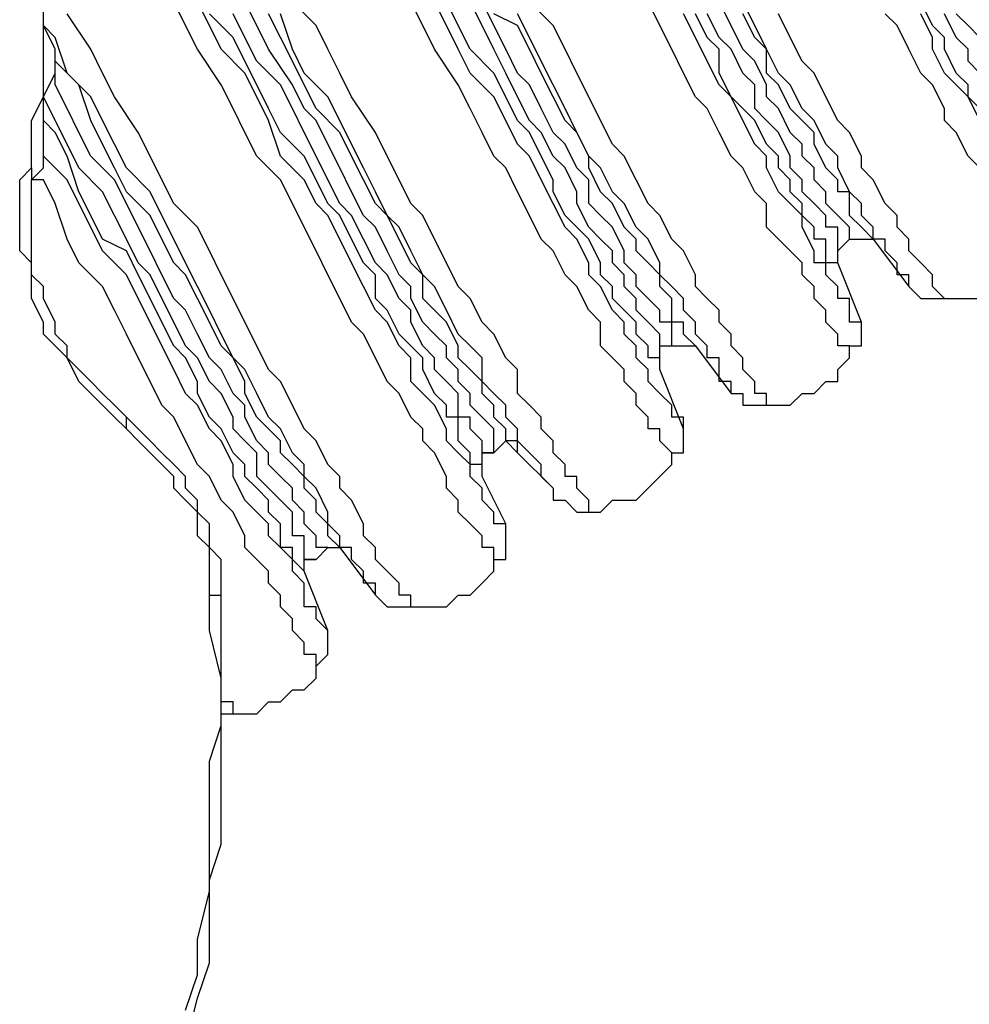
# Model space of a CAD drawing. Units: inches. Extents: x 151 to 235, y 83 to 199.
# Drawn here: x 190 to 193, y 122 to 125 of the extents above; entities that cross this region are included whole.
import ezdxf

# ---------------------------------------------------------------- set-up
doc = ezdxf.new("R2010")
doc.units = ezdxf.units.IN
doc.header["$MEASUREMENT"] = 0
doc.layers.add('Ebene 1', color=7, linetype='Continuous')

msp = doc.modelspace()

# ---------------------------------------------------------------- linework, layer by layer
at = {"layer": 'Ebene 1', "color": 7, "lineweight": 25, "true_color": 0xffffff}
for points in [[(190.0766, 124.4954), (190.0766, 124.5657), (190.0766, 124.6363), (190.1119, 124.7069), (190.1119, 124.7776), (190.1119, 124.8482), (190.1119, 124.9185), (190.1119, 124.9891)], [(190.0766, 124.4599), (190.1119, 124.4954), (190.1119, 124.5657), (190.1119, 124.6363), (190.1119, 124.7069), (190.1472, 124.7776), (190.1472, 124.8482), (190.1119, 124.9185), (190.1119, 124.9891)], [(191.4526, 123.331), (191.4526, 123.331), (191.4526, 123.3665), (191.4173, 123.3665), (191.4173, 123.4016), (191.3819, 123.4371), (191.3466, 123.4722), (191.3466, 123.5074), (191.3113, 123.5428), (191.3113, 123.578), (191.2762, 123.6486), (191.2409, 123.6838), (191.2409, 123.7192), (191.2056, 123.7544), (191.1702, 123.825), (191.1349, 123.8601), (191.0998, 123.9308), (191.0645, 124.0014), (191.0292, 124.0365), (190.9939, 124.1072), (190.9585, 124.1778), (190.9234, 124.2484), (190.8881, 124.319), (190.8528, 124.3893), (190.8175, 124.4599), (190.747, 124.5306), (190.7117, 124.6012), (190.6764, 124.6718), (190.6411, 124.7421), (190.5706, 124.8482), (190.5353, 124.9185), (190.5, 124.9891)], [(191.4877, 123.4371), (191.4877, 123.4371), (191.4526, 123.4371), (191.4526, 123.4722), (191.4173, 123.5074), (191.4173, 123.5428), (191.3819, 123.578), (191.3819, 123.6135), (191.3466, 123.6486), (191.3113, 123.6838), (191.3113, 123.7192), (191.2762, 123.7899), (191.2409, 123.825), (191.2056, 123.8601), (191.2056, 123.9308), (191.1702, 123.9662), (191.1349, 124.0365), (191.0998, 124.072), (191.0645, 124.1426), (191.0292, 124.2129), (190.9939, 124.2835), (190.9585, 124.3542), (190.9234, 124.3893), (190.8881, 124.4599), (190.8175, 124.5306), (190.7822, 124.6363), (190.747, 124.7069), (190.7117, 124.7776), (190.6411, 124.8482), (190.6058, 124.9185), (190.5706, 124.9891)], [(191.4526, 123.6486), (191.4526, 123.6486), (191.4526, 123.6838), (191.4526, 123.7192), (191.4173, 123.7544), (191.3819, 123.7899), (191.3819, 123.825), (191.3466, 123.8601), (191.3466, 123.8956), (191.3113, 123.9308), (191.3113, 123.9662), (191.2762, 124.0014), (191.2409, 124.0365), (191.2056, 124.1072), (191.2056, 124.1426), (191.1702, 124.1778), (191.1349, 124.2484), (191.0998, 124.319), (191.0645, 124.3542), (191.0292, 124.4248), (190.9939, 124.4954), (190.9585, 124.5657), (190.9234, 124.6363), (190.8881, 124.6718), (190.8528, 124.7421), (190.7822, 124.8482), (190.747, 124.9185), (190.7117, 124.9891)], [(191.7347, 123.4722), (191.7347, 123.4722), (191.7347, 123.5074), (191.6994, 123.5428), (191.6994, 123.578), (191.6641, 123.578), (191.6641, 123.6135), (191.629, 123.6486), (191.629, 123.6838), (191.5936, 123.7192), (191.5936, 123.7544), (191.5583, 123.7899), (191.523, 123.825), (191.523, 123.8956), (191.4877, 123.9308), (191.4526, 124.0014), (191.4173, 124.0365), (191.3819, 124.1072), (191.3466, 124.1426), (191.3113, 124.2129), (191.2762, 124.2835), (191.2409, 124.3542), (191.2056, 124.3893), (191.1702, 124.4599), (191.1349, 124.5306), (191.0998, 124.6012), (191.0292, 124.7069), (190.9939, 124.7776), (190.9585, 124.8482), (190.9234, 124.9185), (190.8528, 124.9891)], [(191.9817, 123.6135), (191.9817, 123.6135), (191.9817, 123.6486), (191.9464, 123.6838), (191.9464, 123.7192), (191.9111, 123.7192), (191.9111, 123.7544), (191.8758, 123.7899), (191.8758, 123.825), (191.8405, 123.8601), (191.8405, 123.8956), (191.8053, 123.9308), (191.77, 123.9662), (191.77, 124.0365), (191.7347, 124.072), (191.6994, 124.1426), (191.6641, 124.1778), (191.629, 124.2484), (191.5936, 124.2835), (191.5583, 124.3542), (191.523, 124.4248), (191.4877, 124.4954), (191.4526, 124.5306), (191.4173, 124.6012), (191.3819, 124.6718), (191.3466, 124.7421), (191.2762, 124.8482), (191.2409, 124.9185), (191.2056, 124.9891)], [(192.0169, 123.7192), (192.0169, 123.7192), (192.0169, 123.7544), (191.9817, 123.7544), (191.9817, 123.7899), (191.9464, 123.825), (191.9111, 123.8601), (191.9111, 123.8956), (191.8758, 123.9308), (191.8758, 123.9662), (191.8405, 124.0014), (191.8405, 124.0365), (191.8053, 124.072), (191.77, 124.1426), (191.7347, 124.1778), (191.7347, 124.2129), (191.6994, 124.2835), (191.6641, 124.319), (191.629, 124.3893), (191.5936, 124.4599), (191.5583, 124.5306), (191.523, 124.5657), (191.4877, 124.6363), (191.4526, 124.7069), (191.3819, 124.7776), (191.3466, 124.8482), (191.3113, 124.9185), (191.2762, 124.9891)], [(191.9464, 123.8956), (191.9464, 123.8956), (191.9464, 123.9308), (191.9111, 123.9308), (191.9111, 123.9662), (191.8758, 124.0014), (191.8758, 124.0365), (191.8405, 124.072), (191.8053, 124.1072), (191.8053, 124.1426), (191.77, 124.1778), (191.77, 124.2129), (191.7347, 124.2835), (191.6994, 124.319), (191.6641, 124.3542), (191.629, 124.4248), (191.629, 124.4599), (191.5936, 124.5306), (191.5583, 124.6012), (191.523, 124.6363), (191.4877, 124.7069), (191.4526, 124.7776), (191.3819, 124.8482), (191.3466, 124.9185), (191.3113, 124.9891)], [(191.9464, 123.9662), (191.9464, 123.9662), (191.9464, 124.0014), (191.9111, 124.0365), (191.8758, 124.072), (191.8758, 124.1072), (191.8405, 124.1426), (191.8405, 124.1778), (191.8053, 124.2129), (191.8053, 124.2484), (191.77, 124.2835), (191.7347, 124.319), (191.6994, 124.3893), (191.6994, 124.4248), (191.6641, 124.4954), (191.629, 124.5306), (191.5936, 124.6012), (191.5583, 124.6363), (191.523, 124.7069), (191.4877, 124.7776), (191.4526, 124.8482), (191.4173, 124.9185), (191.3819, 124.9891)], [(191.9817, 123.9662), (191.9817, 123.9662), (191.9817, 124.0014), (191.9817, 124.0365), (191.9464, 124.0365), (191.9464, 124.072), (191.9111, 124.1072), (191.8758, 124.1426), (191.8758, 124.1778), (191.8405, 124.2129), (191.8405, 124.2484), (191.8053, 124.319), (191.77, 124.3542), (191.7347, 124.3893), (191.7347, 124.4599), (191.6994, 124.4954), (191.6641, 124.5657), (191.629, 124.6012), (191.5936, 124.6718), (191.5583, 124.7421), (191.523, 124.7776), (191.4877, 124.8482), (191.4526, 124.9185), (191.4173, 124.9891)], [(192.2639, 123.7899), (192.2639, 123.7899), (192.2639, 123.825), (192.2286, 123.825), (192.2286, 123.8601), (192.1933, 123.8956), (192.1933, 123.9308), (192.1581, 123.9662), (192.1581, 124.0014), (192.1228, 124.0365), (192.1228, 124.072), (192.0875, 124.1072), (192.0522, 124.1426), (192.0522, 124.1778), (192.0169, 124.2484), (191.9817, 124.2835), (191.9464, 124.3542), (191.9111, 124.3893), (191.8758, 124.4599), (191.8405, 124.5306), (191.8053, 124.5657), (191.77, 124.6363), (191.7347, 124.7069), (191.6994, 124.7776), (191.6641, 124.8482), (191.629, 124.9185), (191.5583, 124.9891)], [(192.5109, 123.9308), (192.5109, 123.9308), (192.5109, 123.9662), (192.4756, 123.9662), (192.4756, 124.0014), (192.4403, 124.0365), (192.4403, 124.072), (192.405, 124.1072), (192.405, 124.1426), (192.3697, 124.1778), (192.3697, 124.2129), (192.3345, 124.2484), (192.2992, 124.2835), (192.2639, 124.319), (192.2639, 124.3893), (192.2286, 124.4248), (192.1933, 124.4954), (192.1581, 124.5306), (192.1228, 124.6012), (192.0875, 124.6718), (192.0522, 124.7069), (192.0169, 124.7776), (191.9817, 124.8482), (191.9464, 124.9185), (191.9111, 124.9891)], [(192.5109, 124.2835), (192.5109, 124.2835), (192.5109, 124.319), (192.4756, 124.3542), (192.4403, 124.3893), (192.4403, 124.4248), (192.405, 124.4599), (192.405, 124.4954), (192.3697, 124.5306), (192.3697, 124.5657), (192.3345, 124.6012), (192.2992, 124.6718), (192.2639, 124.7069), (192.2639, 124.7421), (192.2286, 124.8127), (192.1933, 124.8482), (192.1581, 124.9185), (192.1228, 124.9891)], [(192.6873, 124.1426), (192.6873, 124.1426), (192.6873, 124.1778), (192.652, 124.1778), (192.652, 124.2129), (192.6167, 124.2484), (192.6167, 124.2835), (192.5814, 124.2835), (192.5814, 124.319), (192.546, 124.3542), (192.546, 124.3893), (192.5109, 124.4248), (192.4756, 124.4954), (192.4756, 124.5306), (192.4403, 124.5657), (192.405, 124.6363), (192.3697, 124.6718), (192.3345, 124.7421), (192.2992, 124.7776), (192.2639, 124.8482), (192.2286, 124.9185), (192.1933, 124.9891)], [(192.8988, 124.6718), (192.8637, 124.7069), (192.8637, 124.7421), (192.8284, 124.7776), (192.7931, 124.8482), (192.7931, 124.8833), (192.7577, 124.9185), (192.7224, 124.9891)], [(191.2056, 123.1901), (191.2056, 123.1901), (191.2056, 123.2252), (191.1702, 123.2252), (191.1702, 123.2607), (191.1349, 123.2958), (191.0998, 123.331), (191.0998, 123.3665), (191.0645, 123.4016), (191.0645, 123.4371), (191.0292, 123.5074), (190.9939, 123.5428), (190.9939, 123.578), (190.9585, 123.6135), (190.9234, 123.6838), (190.8881, 123.7192), (190.8528, 123.7899), (190.8175, 123.8601), (190.7822, 123.8956), (190.747, 123.9662), (190.7117, 124.0365), (190.6764, 124.1072), (190.6411, 124.1778), (190.6058, 124.2484), (190.5706, 124.319), (190.5, 124.3893), (190.4647, 124.4599), (190.4294, 124.5306), (190.3942, 124.6012), (190.3236, 124.7069), (190.2883, 124.7776), (190.253, 124.8482), (190.1825, 124.954)], [(191.4173, 123.578), (191.4173, 123.6135), (191.3819, 123.6135), (191.3819, 123.6486), (191.3466, 123.6838), (191.3466, 123.7192), (191.3466, 123.7544), (191.3113, 123.7544), (191.3113, 123.7899), (191.2762, 123.825), (191.2409, 123.8956), (191.2409, 123.9308), (191.2056, 123.9662), (191.1702, 124.0014), (191.1349, 124.072), (191.0998, 124.1072), (191.0998, 124.1778), (191.0645, 124.2129), (191.0292, 124.2835), (190.9939, 124.3542), (190.9585, 124.3893), (190.9234, 124.4599), (190.8881, 124.5306), (190.8175, 124.6012), (190.7822, 124.6718), (190.747, 124.7421), (190.7117, 124.8127), (190.6764, 124.8833), (190.6058, 124.954)], [(191.4526, 123.6486), (191.4173, 123.6486), (191.4173, 123.6838), (191.3819, 123.7192), (191.3819, 123.7544), (191.3466, 123.7544), (191.3466, 123.7899), (191.3466, 123.825), (191.3113, 123.8601), (191.2762, 123.8956), (191.2762, 123.9308), (191.2409, 123.9662), (191.2056, 124.0365), (191.2056, 124.072), (191.1702, 124.1072), (191.1349, 124.1778), (191.0998, 124.2129), (191.0645, 124.2835), (191.0292, 124.3542), (190.9939, 124.3893), (190.9585, 124.4599), (190.9234, 124.5306), (190.8881, 124.6012), (190.8528, 124.6718), (190.8175, 124.7421), (190.747, 124.8127), (190.7117, 124.8833), (190.6764, 124.954)], [(191.523, 123.6486), (191.523, 123.6486), (191.523, 123.6838), (191.4877, 123.6838), (191.4877, 123.7192), (191.4526, 123.7544), (191.4526, 123.7899), (191.4173, 123.825), (191.4173, 123.8601), (191.3819, 123.8956), (191.3466, 123.9308), (191.3466, 123.9662), (191.3113, 124.0365), (191.2762, 124.072), (191.2409, 124.1072), (191.2409, 124.1778), (191.2056, 124.2129), (191.1702, 124.2835), (191.1349, 124.3542), (191.0998, 124.3893), (191.0645, 124.4599), (191.0292, 124.5306), (190.9939, 124.6012), (190.9234, 124.6718), (190.8881, 124.7421), (190.8528, 124.8127), (190.8175, 124.8833), (190.7822, 124.954)], [(191.629, 123.5428), (191.629, 123.5428), (191.5936, 123.578), (191.5936, 123.6135), (191.5583, 123.6486), (191.523, 123.6838), (191.523, 123.7192), (191.4877, 123.7544), (191.4877, 123.7899), (191.4526, 123.825), (191.4173, 123.8601), (191.4173, 123.9308), (191.3819, 123.9662), (191.3466, 124.0014), (191.3113, 124.072), (191.2762, 124.1426), (191.2409, 124.1778), (191.2056, 124.2484), (191.1702, 124.319), (191.1349, 124.3542), (191.0998, 124.4248), (191.0645, 124.4954), (191.0292, 124.5657), (190.9939, 124.6363), (190.9585, 124.7069), (190.8881, 124.7776), (190.8528, 124.8482), (190.8175, 124.954)], [(192.0522, 123.9662), (192.0522, 123.9662), (192.0169, 124.0014), (192.0169, 124.0365), (191.9817, 124.0365), (191.9817, 124.072), (191.9817, 124.1072), (191.9464, 124.1426), (191.9464, 124.1778), (191.9111, 124.2129), (191.8758, 124.2484), (191.8758, 124.2835), (191.8405, 124.319), (191.8053, 124.3893), (191.77, 124.4248), (191.7347, 124.4954), (191.7347, 124.5306), (191.6994, 124.6012), (191.6641, 124.6363), (191.629, 124.7069), (191.5936, 124.7776), (191.5583, 124.8482), (191.523, 124.9185), (191.4526, 124.954)], [(192.1581, 123.825), (192.1581, 123.825), (192.1581, 123.8601), (192.1228, 123.8601), (192.1228, 123.8956), (192.1228, 123.9308), (192.0875, 123.9308), (192.0875, 123.9662), (192.0522, 124.0014), (192.0522, 124.0365), (192.0169, 124.072), (192.0169, 124.1072), (191.9817, 124.1426), (191.9464, 124.1778), (191.9464, 124.2129), (191.9111, 124.2835), (191.8758, 124.319), (191.8405, 124.3893), (191.8053, 124.4248), (191.77, 124.4954), (191.7347, 124.5306), (191.6994, 124.6012), (191.6641, 124.6718), (191.629, 124.7421), (191.5936, 124.8127), (191.5583, 124.8833), (191.523, 124.954)], [(192.546, 124.0365), (192.546, 124.0365), (192.5109, 124.0365), (192.5109, 124.072), (192.5109, 124.1072), (192.4756, 124.1072), (192.4756, 124.1426), (192.4403, 124.1778), (192.4403, 124.2129), (192.405, 124.2129), (192.405, 124.2484), (192.3697, 124.319), (192.3697, 124.3542), (192.3345, 124.3893), (192.2992, 124.4248), (192.2639, 124.4954), (192.2639, 124.5306), (192.2286, 124.5657), (192.1933, 124.6363), (192.1581, 124.7069), (192.1228, 124.7421), (192.0875, 124.8127), (192.0522, 124.8833), (192.0169, 124.954)], [(192.4756, 124.2129), (192.4756, 124.2129), (192.4403, 124.2129), (192.4403, 124.2484), (192.4403, 124.2835), (192.405, 124.2835), (192.405, 124.319), (192.3697, 124.3542), (192.3697, 124.3893), (192.3345, 124.4248), (192.3345, 124.4599), (192.2992, 124.4954), (192.2992, 124.5306), (192.2639, 124.5657), (192.2286, 124.6363), (192.1933, 124.6718), (192.1581, 124.7069), (192.1228, 124.7776), (192.1228, 124.8482), (192.0875, 124.8833), (192.0522, 124.954)], [(192.4756, 124.2484), (192.4756, 124.2484), (192.4756, 124.2835), (192.4756, 124.319), (192.4403, 124.319), (192.4403, 124.3542), (192.405, 124.3893), (192.3697, 124.4248), (192.3697, 124.4599), (192.3345, 124.4954), (192.3345, 124.5306), (192.2992, 124.6012), (192.2639, 124.6363), (192.2286, 124.6718), (192.2286, 124.7421), (192.1933, 124.7776), (192.1581, 124.8482), (192.1228, 124.8833), (192.0875, 124.954)], [(192.5814, 124.2835), (192.5814, 124.2835), (192.546, 124.319), (192.5109, 124.3542), (192.5109, 124.3893), (192.5109, 124.4248), (192.4756, 124.4248), (192.4756, 124.4599), (192.4403, 124.4954), (192.405, 124.5657), (192.405, 124.6012), (192.3697, 124.6363), (192.3345, 124.6718), (192.2992, 124.7421), (192.2639, 124.7776), (192.2639, 124.8482), (192.2286, 124.8833), (192.1933, 124.954)], [(192.7931, 124.1072), (192.7931, 124.1072), (192.7577, 124.1426), (192.7577, 124.1778), (192.7224, 124.2129), (192.6873, 124.2484), (192.6873, 124.2835), (192.652, 124.319), (192.652, 124.3542), (192.6167, 124.3893), (192.5814, 124.4599), (192.546, 124.4954), (192.546, 124.5306), (192.5109, 124.6012), (192.4756, 124.6363), (192.4403, 124.7069), (192.405, 124.7776), (192.3697, 124.8127), (192.3345, 124.8833), (192.2992, 124.954)], [(192.8988, 124.4954), (192.8637, 124.5306), (192.8284, 124.6012), (192.7931, 124.6363), (192.7931, 124.6718), (192.7577, 124.7421), (192.7224, 124.7776), (192.6873, 124.8482), (192.652, 124.9185), (192.6167, 124.954)], [(192.8988, 124.6363), (192.8637, 124.7069), (192.8284, 124.7421), (192.7931, 124.7776), (192.7577, 124.8482), (192.7577, 124.8833), (192.7224, 124.954)], [(192.8988, 124.7776), (192.8637, 124.8127), (192.8637, 124.8482), (192.8284, 124.8833), (192.7931, 124.954)], [(192.8988, 124.8833), (192.8637, 124.9185), (192.8284, 124.954)], [(191.0998, 123.2252), (191.0998, 123.2252), (191.0998, 123.2607), (191.0645, 123.2607), (191.0645, 123.2958), (191.0292, 123.331), (191.0292, 123.3665), (190.9939, 123.3665), (190.9939, 123.4016), (190.9585, 123.4371), (190.9585, 123.4722), (190.9234, 123.5428), (190.8881, 123.578), (190.8881, 123.6135), (190.8528, 123.6486), (190.8175, 123.7192), (190.7822, 123.7544), (190.747, 123.825), (190.7117, 123.8956), (190.6764, 123.9308), (190.6411, 124.0014), (190.6058, 124.072), (190.5706, 124.1426), (190.5353, 124.2129), (190.5, 124.2835), (190.4647, 124.3542), (190.4294, 124.4248), (190.3589, 124.4954), (190.3236, 124.5657), (190.2883, 124.6363), (190.253, 124.7069), (190.1825, 124.7776), (190.1472, 124.8833), (190.1119, 124.9185)], [(190.9939, 123.3665), (190.9939, 123.3665), (190.9585, 123.4016), (190.9585, 123.4371), (190.9234, 123.4722), (190.9234, 123.5074), (190.8881, 123.5428), (190.8881, 123.578), (190.8528, 123.6135), (190.8175, 123.6486), (190.8175, 123.6838), (190.7822, 123.7192), (190.747, 123.7544), (190.7117, 123.825), (190.7117, 123.8601), (190.6764, 123.9308), (190.6411, 123.9662), (190.6058, 124.0365), (190.5706, 124.1072), (190.5353, 124.1778), (190.5, 124.2129), (190.4647, 124.2835), (190.4294, 124.3542), (190.3589, 124.4248), (190.3236, 124.4954), (190.2883, 124.5657), (190.253, 124.6363), (190.2178, 124.7421), (190.1472, 124.8127), (190.1472, 124.8482)], [(190.9585, 123.3665), (190.9585, 123.3665), (190.9234, 123.3665), (190.9234, 123.4016), (190.8881, 123.4371), (190.8881, 123.4722), (190.8528, 123.5074), (190.8528, 123.5428), (190.8175, 123.578), (190.7822, 123.6135), (190.7822, 123.6486), (190.747, 123.6838), (190.7117, 123.7544), (190.7117, 123.7899), (190.6764, 123.825), (190.6411, 123.8956), (190.6058, 123.9308), (190.5706, 124.0014), (190.5353, 124.072), (190.5, 124.1072), (190.4647, 124.1778), (190.4294, 124.2484), (190.3942, 124.319), (190.3589, 124.3893), (190.3236, 124.4599), (190.253, 124.5306), (190.2178, 124.6012), (190.1825, 124.6718), (190.1472, 124.7421), (190.1472, 124.7776)], [(190.9234, 123.331), (190.9234, 123.331), (190.8881, 123.331), (190.8881, 123.3665), (190.8881, 123.4016), (190.8528, 123.4016), (190.8528, 123.4371), (190.8528, 123.4722), (190.8175, 123.5074), (190.7822, 123.5428), (190.747, 123.578), (190.747, 123.6486), (190.7117, 123.6838), (190.6764, 123.7192), (190.6764, 123.7544), (190.6411, 123.825), (190.6058, 123.8601), (190.5706, 123.9308), (190.5353, 123.9662), (190.5, 124.0365), (190.4647, 124.1072), (190.4294, 124.1778), (190.3942, 124.2129), (190.3589, 124.2835), (190.3236, 124.3542), (190.2883, 124.4248), (190.2178, 124.4954), (190.1825, 124.5657), (190.1472, 124.6363), (190.1119, 124.7069)], [(190.8881, 123.2958), (190.8881, 123.2958), (190.8528, 123.331), (190.8528, 123.3665), (190.8175, 123.3665), (190.8175, 123.4016), (190.8175, 123.4371), (190.7822, 123.4722), (190.7822, 123.5074), (190.747, 123.5428), (190.7117, 123.578), (190.7117, 123.6135), (190.6764, 123.6486), (190.6411, 123.7192), (190.6058, 123.7544), (190.5706, 123.825), (190.5706, 123.8601), (190.5353, 123.9308), (190.5, 123.9662), (190.4647, 124.0365), (190.4294, 124.1072), (190.3942, 124.1778), (190.3589, 124.2484), (190.2883, 124.2835), (190.253, 124.3542), (190.2178, 124.4248), (190.1825, 124.5306), (190.1472, 124.6012), (190.1119, 124.6363)], [(190.9585, 123.1194), (190.9585, 123.1194), (190.9234, 123.1546), (190.9234, 123.1901), (190.8881, 123.1901), (190.8881, 123.2252), (190.8881, 123.2607), (190.8528, 123.2958), (190.8528, 123.331), (190.8175, 123.3665), (190.7822, 123.4016), (190.7822, 123.4371), (190.747, 123.4722), (190.7117, 123.5074), (190.6764, 123.578), (190.6764, 123.6135), (190.6411, 123.6838), (190.6058, 123.7192), (190.5706, 123.7899), (190.5353, 123.825), (190.5, 123.8956), (190.4647, 123.9662), (190.4294, 124.0365), (190.3942, 124.1072), (190.3589, 124.1778), (190.2883, 124.2484), (190.253, 124.319), (190.2178, 124.3893), (190.1825, 124.4599), (190.1119, 124.5306), (190.1119, 124.5657)], [(190.3589, 123.7192), (190.3236, 123.7544), (190.2883, 123.7899), (190.253, 123.825), (190.2178, 123.8601), (190.1825, 123.9308), (190.1472, 123.9662), (190.1119, 124.0014), (190.1119, 124.0365), (190.0766, 124.1072), (190.0766, 124.1426), (190.0766, 124.2129), (190.0415, 124.2484), (190.0415, 124.319), (190.0415, 124.3542), (190.0415, 124.3893), (190.0415, 124.4599), (190.0766, 124.4954)], [(190.0766, 124.4954), (190.0766, 124.4954), (190.0766, 124.4599)], [(190.9234, 123.0137), (190.9234, 123.0137), (190.9234, 123.0488), (190.8881, 123.0488), (190.8881, 123.0843), (190.8528, 123.1194), (190.8528, 123.1546), (190.8175, 123.1901), (190.8175, 123.2252), (190.7822, 123.2607), (190.7822, 123.2958), (190.747, 123.331), (190.7117, 123.3665), (190.7117, 123.4016), (190.6764, 123.4722), (190.6411, 123.5074), (190.6058, 123.578), (190.5706, 123.6135), (190.5353, 123.6838), (190.5, 123.7544), (190.4647, 123.7899), (190.4294, 123.8601), (190.3942, 123.9308), (190.3589, 124.0014), (190.3236, 124.072), (190.2883, 124.1426), (190.2178, 124.2129), (190.1825, 124.2835), (190.1472, 124.3893), (190.1119, 124.4599), (190.0766, 124.4599)], [(190.3589, 123.7544), (190.3589, 123.7544), (190.3236, 123.7899), (190.2883, 123.825), (190.253, 123.8601), (190.2178, 123.8956), (190.1825, 123.9308), (190.1825, 123.9662), (190.1472, 124.0014), (190.1472, 124.0365), (190.1119, 124.1072), (190.1119, 124.1426), (190.0766, 124.1778), (190.0766, 124.2129), (190.0766, 124.2835), (190.0766, 124.319), (190.0766, 124.3542), (190.0766, 124.3893), (190.0766, 124.4248), (190.0766, 124.4599)], [(192.4756, 124.2484), (192.5109, 124.2835)], [(192.5109, 124.2835), (192.546, 124.2835), (192.5814, 124.2835)], [(192.5814, 124.2835), (192.6873, 124.1426)], [(192.4756, 124.2129), (192.4756, 124.2129), (192.4756, 124.2484)], [(192.7931, 124.1072), (192.8284, 124.1072), (192.8637, 124.1072), (192.8988, 124.1072), (192.9341, 124.1426), (192.9694, 124.1426), (193.0048, 124.1778), (193.0048, 124.2129), (193.0401, 124.2484)], [(192.546, 124.0365), (192.4756, 124.2129)], [(192.6873, 124.1426), (192.6873, 124.1426), (192.7224, 124.1072), (192.7577, 124.1072), (192.7931, 124.1072)], [(192.5109, 123.9308), (192.5109, 123.9308), (192.5109, 123.9662), (192.546, 123.9662), (192.546, 124.0014), (192.546, 124.0365)], [(191.9464, 123.9662), (191.9817, 123.9662)], [(191.9464, 123.8956), (191.9464, 123.8956), (191.9464, 123.9308), (191.9464, 123.9662)], [(191.9817, 123.9662), (192.0169, 123.9662), (192.0522, 123.9662)], [(192.0522, 123.9662), (192.1581, 123.825)], [(192.2639, 123.7899), (192.2992, 123.7899), (192.3345, 123.7899), (192.3697, 123.825), (192.405, 123.825), (192.4403, 123.8601), (192.4756, 123.8601), (192.4756, 123.8956), (192.5109, 123.9308)], [(192.0169, 123.7192), (191.9464, 123.8956)], [(192.1581, 123.825), (192.1581, 123.825), (192.1933, 123.825), (192.1933, 123.7899), (192.2286, 123.7899), (192.2639, 123.7899)], [(190.3589, 123.7192), (190.3589, 123.7192), (190.3589, 123.7544)], [(190.6411, 123.2252), (190.6411, 123.2607), (190.6411, 123.2958), (190.6411, 123.331), (190.6058, 123.3665), (190.6058, 123.4371), (190.5706, 123.4722), (190.5706, 123.5074), (190.5353, 123.5428), (190.5353, 123.578), (190.5, 123.6135), (190.4647, 123.6486), (190.4294, 123.6838), (190.3942, 123.7192), (190.3589, 123.7544)], [(190.6058, 123.2252), (190.6058, 123.2958), (190.6058, 123.331), (190.6058, 123.3665), (190.5706, 123.4016), (190.5706, 123.4722), (190.5353, 123.5074), (190.5, 123.5428), (190.5, 123.578), (190.4647, 123.6135), (190.4294, 123.6486), (190.3942, 123.6838), (190.3589, 123.7192)], [(191.9817, 123.6135), (191.9817, 123.6486), (192.0169, 123.6486), (192.0169, 123.6838), (192.0169, 123.7192)], [(191.4526, 123.6486), (191.4877, 123.6838), (191.523, 123.6486)], [(191.4173, 123.578), (191.4173, 123.6135), (191.4173, 123.6486), (191.4526, 123.6486)], [(191.4526, 123.6486), (191.4526, 123.6486)], [(191.523, 123.6486), (191.629, 123.5428)], [(191.7347, 123.4722), (191.77, 123.4722), (191.8053, 123.5074), (191.8405, 123.5074), (191.8758, 123.5074), (191.9111, 123.5428), (191.9464, 123.578), (191.9817, 123.6135)], [(191.4877, 123.4371), (191.4173, 123.578)], [(191.629, 123.5428), (191.629, 123.5074), (191.6641, 123.5074), (191.6994, 123.4722), (191.7347, 123.4722)], [(191.4526, 123.331), (191.4526, 123.331), (191.4877, 123.331), (191.4877, 123.3665), (191.4877, 123.4016), (191.4877, 123.4371)], [(190.9234, 123.331), (190.9585, 123.3665)], [(190.9585, 123.3665), (190.9585, 123.3665), (190.9939, 123.3665)], [(190.9939, 123.3665), (191.0998, 123.2252)], [(190.8881, 123.2958), (190.8881, 123.2958), (190.8881, 123.331), (190.9234, 123.331)], [(191.2056, 123.1901), (191.2409, 123.1901), (191.2762, 123.1901), (191.3113, 123.1901), (191.3466, 123.2252), (191.3819, 123.2252), (191.4173, 123.2607), (191.4526, 123.2958), (191.4526, 123.331)], [(190.9585, 123.1194), (190.8881, 123.2958)], [(190.5353, 121.9905), (190.5706, 122.0963), (190.5706, 122.2024), (190.6058, 122.3433), (190.6058, 122.4845), (190.6058, 122.5903), (190.6058, 122.7315), (190.6411, 122.8373), (190.6411, 122.9782), (190.6058, 123.1194), (190.6058, 123.2252)], [(190.5353, 121.8847), (190.5706, 122.026), (190.6058, 122.1317), (190.6058, 122.2375), (190.6058, 122.3787), (190.6411, 122.4845), (190.6411, 122.5903), (190.6411, 122.7315), (190.6411, 122.8373), (190.6411, 122.9431), (190.6411, 123.0843), (190.6411, 123.1901), (190.6411, 123.2252)], [(190.6058, 123.2252), (190.6058, 123.2252), (190.6411, 123.2252)], [(191.0998, 123.2252), (191.0998, 123.2252), (191.1349, 123.1901), (191.1702, 123.1901), (191.2056, 123.1901)], [(190.9234, 123.0137), (190.9234, 123.0137), (190.9585, 123.0488), (190.9585, 123.0843), (190.9585, 123.1194)], [(190.6764, 122.8724), (190.7117, 122.8724), (190.747, 122.8724), (190.7822, 122.9079), (190.8175, 122.9079), (190.8528, 122.9431), (190.8881, 122.9431), (190.9234, 122.9782), (190.9234, 123.0137)], [(190.6764, 122.8724), (190.6764, 122.8724), (190.6764, 122.9079), (190.6411, 122.9079), (190.6411, 122.9431)], [(190.6411, 122.8724), (190.6411, 122.8724), (190.6764, 122.8724)]]:
    msp.add_lwpolyline(points, dxfattribs=at)

doc.saveas('drawing.dxf')
